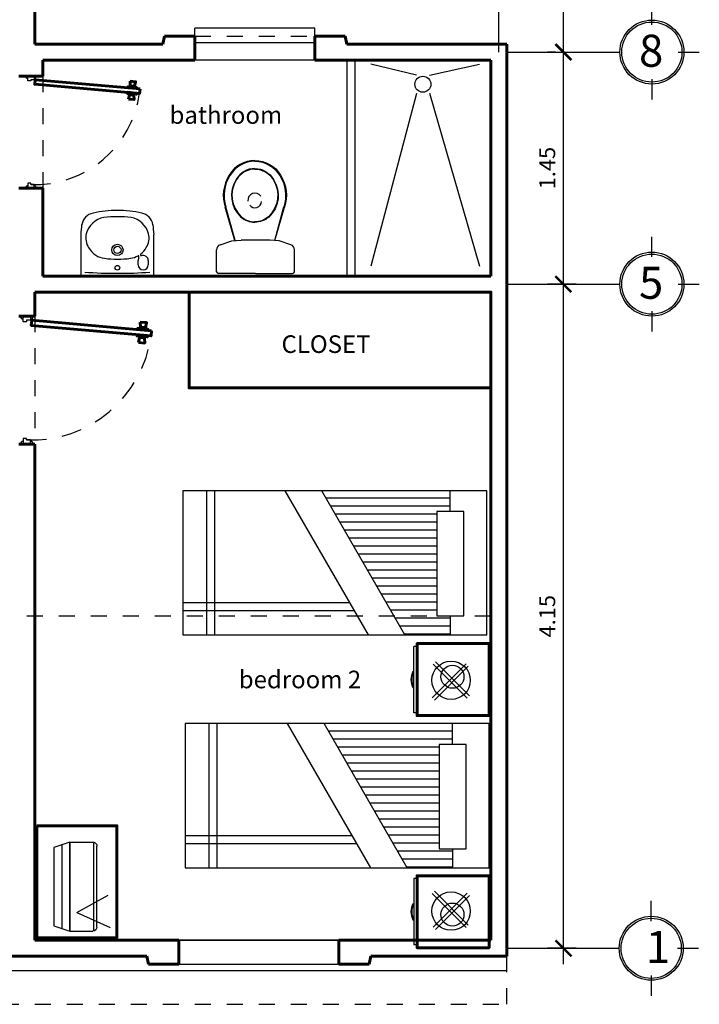
# Model space of a CAD drawing. Extents: x 1 to 164, y -60 to 3.
# Drawn here: x 18 to 22, y -59 to -53 of the extents above; entities that cross this region are included whole.
import ezdxf
from ezdxf.enums import TextEntityAlignment as Align

# ---------------------------------------------------------------- set-up
doc = ezdxf.new("R2010")
doc.units = 0
doc.header["$MEASUREMENT"] = 0
doc.header["$PDMODE"] = 34
for name, pattern in [('CENTER2', [1.125, 0.75, -0.125, 0.125, -0.125]), ('HIDDEN2', [0.1875, 0.125, -0.0625]), ('HIDDEN4', [0.09375, 0.0625, -0.03125])]:
    doc.linetypes.add(name, pattern=pattern)
doc.layers.get('0').update_dxf_attribs({"linetype": 'CONTINUOUS'})
doc.layers.get('DEFPOINTS').update_dxf_attribs({"linetype": 'CONTINUOUS'})
for name, color, linetype in [('01', 7, 'CONTINUOUS'), ('DIM-1', 1, 'CONTINUOUS'), ('DINTEL', 5, 'HIDDEN4'), ('PLUMBING', 1, 'CONTINUOUS'), ('PROYECTIONS', 5, 'HIDDEN4'), ('SILLAR', 3, 'CONTINUOUS'), ('WSILLJAMB', 6, 'CONTINUOUS')]:
    doc.layers.add(name, color=color, linetype=linetype)
doc.layers.add('MUROS', color=7, linetype='CONTINUOUS', lineweight=60)
doc.styles.add('arial', font='arial.ttf')
doc.dimstyles.new('COTA-50', dxfattribs={"dimscale": 0.05, "dimtxt": 2, "dimasz": 2, "dimexe": 2, "dimexo": 1, "dimgap": 1, "dimtad": 1, "dimzin": 1, "dimdsep": 46, "dimtxsty": 'arial', "dimblk": 'ARCHTICK', "dimcen": 2, "dimdle": 2, "dimclrd": 2, "dimclre": 1, "dimclrt": 2, "dimaunit": 1, "dimadec": 0, "dimazin": 0, "dimtfac": 1, "dimtofl": 0, "dimtmove": 1, "dimatfit": 3, "dimfxl": 1, "dimtvp": 1, "dimtolj": 1, "dimtzin": 1, "dimarcsym": 0})

# ---------------------------------------------------------------- blocks, each defined once
blk = doc.blocks.new('lav_saturno_pl')
at = {"layer": '01', "color": 0, "linetype": 'Continuous', "ltscale": 20}
for p, q in [((0.002, 0), (0.002, 0.2235)), ((0.0055, 0.227), (0.2626, 0.227)), ((0.002, 0), (0.002, -0.2235)), ((0.0724, -0.1299), (0.0994, -0.1299)), ((0.1144, -0.1334), (0.1273, -0.1334)), ((0.1308, -0.1459), (0.1391, -0.1459)), ((0.0055, -0.227), (0.2626, -0.227)), ((0.0994, -0.1929), (0.0724, -0.1929))]:
    blk.add_line(p, q, dxfattribs=at)
for centre, radius in [((0.0545, 0), 0.0143), ((0.166, 0), 0.035), ((0.166, 0), 0.0225)]:
    blk.add_circle(centre, radius, dxfattribs=at)
for centre, radius, start, end in [((0.0055, 0.2235), 0.0035, 90, 180), ((2.7841, 0), 2.7646, 175.77863, 184.22137), ((0.2416, 0.0828), 0.115, 77.16067, 122.38548), ((0.463, 2.3247), 2.1072, 264.54245, 266.20385), ((0.2296, 0.0585), 0.1415, 10.90517, 74.60888), ((0.3109, 0.137), 0.086, 10.36956, 81.58712), ((0.249, 0.0636), 0.1367, 148.4635, 172.6407), ((0.2462, 0.0621), 0.1351, 119.34663, 147.32095), ((-0.1642, 0.0148), 0.5764, 358.53229, 13.82278), ((0.7161, 0), 0.6081, 172.33616, 180), ((-0.1642, 0.0148), 0.5374, 358.53229, 7.53887), ((0.7161, 0), 0.6081, 180, 187.66384), ((-0.1642, -0.0148), 0.5374, 352.46113, 1.46771), ((-0.1642, -0.0148), 0.5764, 346.17722, 1.46771), ((0.2444, -0.0647), 0.132, 187.13717, 209.4757), ((0.2296, -0.0585), 0.1415, 285.39112, 349.09483), ((0.0724, -0.1614), 0.0315, 90, 270), ((0.0994, -0.1614), 0.0315, 63.77412, 90), ((0.0994, -0.1614), 0.0315, 270, 22.47951), ((0.1144, -0.1309), 0.0025, 243.77412, 270), ((0.1144, -0.1309), 0.0025, 243.77412, 270), ((0.1273, -0.1309), 0.0025, 270, 29.4757), ((0.1308, -0.1484), 0.0025, 90, 202.47951), ((0.1391, -0.1484), 0.0025, 38.47447, 90), ((0.2444, -0.0647), 0.132, 218.47447, 240.79621), ((0.2416, -0.0828), 0.115, 237.61452, 282.83933), ((0.3109, -0.137), 0.086, 278.41288, 349.63044), ((0.0055, -0.2235), 0.0035, 180, 270), ((0.463, -2.3247), 2.1072, 93.79615, 95.45755)]:
    blk.add_arc(centre, radius, start, end, dxfattribs=at)
blk = doc.blocks.new('inod_nostalgia_pl')
at = {"linetype": 'Continuous', "ltscale": 20}
for p, q in [((0.0167, -0.004), (0.0167, 0.228)), ((0.0277, 0.239), (0.1652, 0.239)), ((0.195, 0.2178), (0.2203, 0.1445)), ((0.2216, 0.1253), (0.43, 0.1854)), ((0.2203, 0.1445), (0.2244, 0.0846)), ((0.2217, 0.1241), (0.434, 0.1814)), ((0.2244, -0.0926), (0.2244, 0.0846)), ((0.0167, -0.004), (0.0167, -0.236)), ((0.2203, -0.1524), (0.2244, -0.0926)), ((0.195, -0.2257), (0.2203, -0.1524)), ((0.2221, -0.1255), (0.43, -0.1854)), ((0.2222, -0.1243), (0.434, -0.1814)), ((0.0277, -0.247), (0.1652, -0.247))]:
    blk.add_line(p, q, dxfattribs=at)
for points in [[(0.723, 0, 0.267133), (0.631, 0.1599, 0.227611), (0.43, 0.1854, 0.190905)], [(0.718, 0, 0.267308), (0.6284, 0.1557, 0.224912), (0.434, 0.1814, 0.190872)], [(0.672, 0, 0.269492), (0.6043, 0.1164, 0.368146), (0.3689, 0.0868, 0.190461), (0.3369, -0.0001, 0.190461)], [(0.669, 0, 0.269684), (0.6028, 0.1139, 0.368266), (0.3711, 0.0848, 0.190424), (0.3399, 0)], [(0.672, 0, -0.269492), (0.6043, -0.1164, -0.368146), (0.3689, -0.0868, -0.190461), (0.3369, 0.0001, -0.190461)], [(0.669, 0, -0.269684), (0.6028, -0.1139, -0.368266), (0.3711, -0.0848, -0.190424), (0.3399, 0)], [(0.718, 0, -0.267308), (0.6284, -0.1557, -0.224912), (0.434, -0.1814, -0.190872)], [(0.723, 0, -0.267133), (0.631, -0.1599, -0.227611), (0.43, -0.1854, -0.190905)]]:
    blk.add_lwpolyline(points, format="xyb", dxfattribs=at)
for centre, radius, start, end in [((0.0277, 0.228), 0.011, 90, 180), ((0.1652, 0.2075), 0.0315, 19, 90), ((0.4683, -0.001), 0.0412, 126.39718, 266.26601), ((0.4749, -0.0004), 0.0439, 303.75348, 97.21076), ((0.0277, -0.236), 0.011, 180, 270), ((0.1652, -0.2155), 0.0315, 270, 341)]:
    blk.add_arc(centre, radius, start, end, dxfattribs=at)
blk = doc.blocks.new('_ArchTick')
at = {"color": 0, "linetype": 'ByBlock', "const_width": 0.15}
blk.add_lwpolyline([(-0.5, -0.5), (0.5, 0.5)], dxfattribs=at)
blk = doc.blocks.new('*D85')
at = {"color": 2, "lineweight": -2, "transparency": 16777216}
blk.add_line((21.2544, -54.2745), (21.2544, -52.6245), dxfattribs=at)
at = {"color": 1, "lineweight": -2, "transparency": 16777216}
for p, q in [((21.3044, -52.7245), (21.3544, -52.7245)), ((21.3336, -54.1745), (21.1544, -54.1745))]:
    blk.add_line(p, q, dxfattribs=at)
at = {"layer": 'DEFPOINTS', "color": 0, "transparency": 16777216}
for p in [(21.2544, -52.7245), (21.2544, -52.7245), (21.3836, -54.1745)]:
    blk.add_point(p, dxfattribs=at)
at = {"color": 2, "lineweight": -2, "transparency": 16777216, "xscale": 0.1, "yscale": 0.1, "zscale": 0.1}
for p, rotation in [((21.2544, -52.7245), 90), ((21.2544, -54.1745), 270)]:
    blk.add_blockref('_ArchTick', p, dxfattribs=dict(at, rotation=rotation))
at = {"color": 2, "transparency": 16777216, "insert": (21.1533, -53.4495), "char_height": 0.1, "attachment_point": 5, "rotation": 90, "style": 'arial'}
blk.add_mtext('\\A1;1.45', dxfattribs=at)
blk = doc.blocks.new('*D86')
at = {"color": 2, "lineweight": -2, "transparency": 16777216}
blk.add_line((21.2544, -58.4245), (21.2544, -54.0745), dxfattribs=at)
at = {"color": 1, "lineweight": -2, "transparency": 16777216}
for p, q in [((21.3336, -54.1745), (21.1544, -54.1745)), ((21.3336, -58.3245), (21.1544, -58.3245))]:
    blk.add_line(p, q, dxfattribs=at)
at = {"layer": 'DEFPOINTS', "color": 0, "transparency": 16777216}
for p in [(21.2544, -54.1745), (21.3836, -54.1745), (21.3836, -58.3245)]:
    blk.add_point(p, dxfattribs=at)
at = {"color": 2, "lineweight": -2, "transparency": 16777216, "xscale": 0.1, "yscale": 0.1, "zscale": 0.1}
for p, rotation in [((21.2544, -54.1745), 90), ((21.2544, -58.3245), 270)]:
    blk.add_blockref('_ArchTick', p, dxfattribs=dict(at, rotation=rotation))
at = {"color": 2, "transparency": 16777216, "insert": (21.1533, -56.2495), "char_height": 0.1, "attachment_point": 5, "rotation": 90, "style": 'arial'}
blk.add_mtext('\\A1;4.15', dxfattribs=at)
blk = doc.blocks.new('*D87')
at = {"color": 2, "lineweight": -2, "transparency": 16777216}
blk.add_line((21.2544, -52.8245), (21.2544, -42.4745), dxfattribs=at)
at = {"color": 1, "lineweight": -2, "transparency": 16777216}
for p, q in [((21.2044, -42.5745), (21.1544, -42.5745)), ((21.2044, -52.7245), (21.1544, -52.7245))]:
    blk.add_line(p, q, dxfattribs=at)
at = {"layer": 'DEFPOINTS', "color": 0, "transparency": 16777216}
for p in [(21.2544, -42.5745), (21.2544, -42.5745), (21.2544, -52.7245)]:
    blk.add_point(p, dxfattribs=at)
at = {"color": 2, "lineweight": -2, "transparency": 16777216, "xscale": 0.1, "yscale": 0.1, "zscale": 0.1}
for p, rotation in [((21.2544, -42.5745), 90), ((21.2544, -52.7245), 270)]:
    blk.add_blockref('_ArchTick', p, dxfattribs=dict(at, rotation=rotation))
at = {"color": 2, "transparency": 16777216, "insert": (21.1533, -47.6495), "char_height": 0.1, "attachment_point": 5, "rotation": 90, "style": 'arial'}
blk.add_mtext('\\A1;10.15', dxfattribs=at)
blk = doc.blocks.new('TV')
at = {"color": 2, "linetype": 'Continuous'}
for p, q in [((0.1611, 0.1433), (0.0538, 0.339)), ((0.1611, 0.1433), (0.255, 0.3524)), ((0.2528, 0.2699), (-0.2528, 0.2699)), ((-0.2778, 0.1), (-0.2778, 0.2449)), ((0.2778, 0.1), (0.2778, 0.2449)), ((-0.2778, 0.1), (-0.2445, 0)), ((0.2445, 0), (0.2778, 0.1)), ((-0.2445, 0), (0.2445, 0))]:
    blk.add_line(p, q, dxfattribs=at)
at = {"color": 1, "linetype": 'Continuous'}
for p, q in [((0.2778, 0.2499), (-0.2778, 0.2499)), ((0.2778, 0.2499), (-0.2778, 0.2499)), ((-0.2778, 0.1), (0.2778, 0.1)), ((0.2778, 0.1), (-0.2778, 0.1)), ((-0.2612, 0.05), (0.2612, 0.05))]:
    blk.add_line(p, q, dxfattribs=at)
at = {"color": 2, "linetype": 'Continuous', "extrusion": (0, 0, -1)}
for centre, start_param, end_param in [((-0.2528, 0.2449), 2.356194, 3.926991), ((0.2528, 0.2449), 3.926991, 5.497787)]:
    blk.add_ellipse(centre, major_axis=(0.0177, -0.0177), ratio=1, start_param=start_param, end_param=end_param, dxfattribs=at)

msp = doc.modelspace()

# ---------------------------------------------------------------- linework, layer by layer
at = {"color": 1, "linetype": 'Continuous'}
for p, q in [((17.9611, -52.8745), (17.8911, -52.8745)), ((17.9064, -52.9049), (17.9064, -52.8745)), ((17.9248, -52.9049), (17.9064, -52.9049)), ((17.9248, -52.8973), (17.9248, -52.9049)), ((17.9459, -52.8973), (17.9248, -52.8973)), ((17.9459, -52.8745), (17.9459, -52.8973)), ((17.9611, -53.5745), (17.8911, -53.5745)), ((17.9248, -53.544), (17.9064, -53.544)), ((17.9064, -53.544), (17.9064, -53.5745)), ((17.9248, -53.5516), (17.9248, -53.544)), ((17.9459, -53.5516), (17.9248, -53.5516)), ((17.9459, -53.5745), (17.9459, -53.5516)), ((17.9411, -54.3745), (17.8611, -54.3745)), ((17.8785, -54.4093), (17.8785, -54.3745)), ((17.9237, -54.3745), (17.9237, -54.4006)), ((17.8996, -54.4093), (17.8785, -54.4093)), ((17.8996, -54.4006), (17.8996, -54.4093)), ((17.9237, -54.4006), (17.8996, -54.4006)), ((17.9411, -55.1745), (17.8611, -55.1745)), ((17.8996, -55.1397), (17.8785, -55.1397)), ((17.8785, -55.1397), (17.8785, -55.1745)), ((17.8996, -55.1484), (17.8996, -55.1397)), ((17.9237, -55.1484), (17.8996, -55.1484)), ((17.9237, -55.1745), (17.9237, -55.1484)), ((19.0252, -56.3651), (19.0252, -55.4651)), ((19.0752, -56.3651), (19.0752, -55.4651)), ((20.0356, -56.3651), (19.516, -55.4651)), ((20.2641, -56.3651), (19.7445, -55.4651)), ((20.5471, -55.5948), (20.5471, -55.4651)), ((19.7699, -55.5091), (20.5471, -55.5091)), ((19.7988, -55.5591), (20.5471, -55.5591)), ((19.8276, -55.6091), (20.4624, -55.6091)), ((20.6318, -55.5948), (20.4624, -55.5948)), ((20.4624, -55.5948), (20.4624, -56.2476)), ((20.6318, -56.2476), (20.6318, -55.5948)), ((19.8565, -55.6591), (20.4624, -55.6591)), ((19.8854, -55.7091), (20.4624, -55.7091)), ((19.9142, -55.7591), (20.4624, -55.7591)), ((19.9431, -55.8091), (20.4624, -55.8091)), ((19.972, -55.8591), (20.4624, -55.8591)), ((20.0008, -55.9091), (20.4624, -55.9091)), ((20.0297, -55.9591), (20.4624, -55.9591)), ((20.0586, -56.0091), (20.4624, -56.0091)), ((20.0874, -56.0591), (20.4624, -56.0591)), ((19.9201, -56.1651), (18.8752, -56.1651)), ((20.1163, -56.1091), (20.4624, -56.1091)), ((20.1452, -56.1591), (20.4624, -56.1591)), ((19.949, -56.2151), (18.8752, -56.2151)), ((20.174, -56.2091), (20.4624, -56.2091)), ((20.2029, -56.2591), (20.5471, -56.2591)), ((20.4624, -56.2476), (20.6318, -56.2476)), ((20.5471, -56.2476), (20.5471, -56.3651)), ((20.2318, -56.3091), (20.5471, -56.3091)), ((20.2606, -56.3591), (20.5471, -56.3591)), ((20.34, -56.4382), (20.32, -56.4382)), ((20.4552, -56.5353), (20.6674, -56.7475)), ((20.3143, -56.5959), (20.32, -56.5959)), ((20.3174, -56.6009), (20.32, -56.6009)), ((20.6462, -56.5472), (20.434, -56.7593)), ((20.4411, -56.5495), (20.6532, -56.7616)), ((20.6603, -56.5613), (20.4482, -56.7734)), ((20.3143, -56.6959), (20.32, -56.6959)), ((20.3174, -56.6909), (20.32, -56.6909)), ((20.34, -56.8536), (20.32, -56.8536)), ((19.04, -57.8209), (19.04, -56.9209)), ((19.09, -57.8209), (19.09, -56.9209)), ((20.0504, -57.8209), (19.5308, -56.9209)), ((20.279, -57.8209), (19.7594, -56.9209)), ((19.7847, -56.9648), (20.5619, -56.9648)), ((20.5619, -57.0505), (20.5619, -56.9209)), ((19.8136, -57.0148), (20.5619, -57.0148)), ((19.8425, -57.0648), (20.4772, -57.0648)), ((20.6466, -57.0505), (20.4772, -57.0505)), ((20.4772, -57.0505), (20.4772, -57.7034)), ((20.6466, -57.7034), (20.6466, -57.0505)), ((19.8713, -57.1148), (20.4772, -57.1148)), ((19.9002, -57.1648), (20.4772, -57.1648)), ((19.9291, -57.2148), (20.4772, -57.2148)), ((19.9579, -57.2648), (20.4772, -57.2648)), ((19.9868, -57.3148), (20.4772, -57.3148)), ((20.0157, -57.3648), (20.4772, -57.3648)), ((20.0445, -57.4148), (20.4772, -57.4148)), ((20.0734, -57.4648), (20.4772, -57.4648)), ((20.1023, -57.5148), (20.4772, -57.5148)), ((20.1311, -57.5648), (20.4772, -57.5648)), ((19.935, -57.6209), (18.89, -57.6209)), ((20.16, -57.6148), (20.4772, -57.6148)), ((19.9638, -57.6709), (18.89, -57.6709)), ((20.1889, -57.6648), (20.4772, -57.6648)), ((20.4772, -57.7034), (20.6466, -57.7034)), ((20.5619, -57.7034), (20.5619, -57.8209)), ((20.2177, -57.7148), (20.5619, -57.7148)), ((20.2466, -57.7648), (20.5619, -57.7648)), ((20.2755, -57.8148), (20.5619, -57.8148)), ((20.34, -57.8882), (20.32, -57.8882)), ((20.6462, -58.1947), (20.434, -57.9825)), ((20.4411, -58.1923), (20.6532, -57.9802)), ((20.6603, -58.1805), (20.4482, -57.9684)), ((20.4552, -58.2065), (20.6674, -57.9943)), ((20.3143, -58.0459), (20.32, -58.0459)), ((20.3174, -58.0509), (20.32, -58.0509)), ((20.3143, -58.1459), (20.32, -58.1459)), ((20.3174, -58.1409), (20.32, -58.1409)), ((20.34, -58.3036), (20.32, -58.3036))]:
    msp.add_line(p, q, dxfattribs=at)
at = {"color": 2}
for p, q in [((20.7752, -55.4651), (18.8752, -55.4651)), ((18.8752, -55.4651), (18.8752, -56.3651)), ((20.7752, -56.3651), (20.7752, -55.4651)), ((18.8752, -56.3651), (20.7752, -56.3651)), ((20.32, -56.8536), (20.32, -56.4382)), ((20.79, -56.9209), (18.89, -56.9209)), ((18.89, -56.9209), (18.89, -57.8209)), ((20.79, -57.8209), (20.79, -56.9209)), ((18.89, -57.8209), (20.79, -57.8209)), ((20.32, -57.8882), (20.32, -58.3036))]:
    msp.add_line(p, q, dxfattribs=at)
at = {"color": 1}
for centre in [(21.8076, -52.7245), (21.8076, -54.1745), (21.8034, -58.3245)]:
    msp.add_circle(centre, 0.1879, dxfattribs=at)
at = {"color": 1, "linetype": 'Continuous'}
for centre in [(20.5525, -56.6498), (20.5525, -58.0921)]:
    msp.add_circle(centre, 0.1201, dxfattribs=at)
at = {"color": 2}
for centre in [(20.5612, -56.628), (20.5612, -58.1139)]:
    msp.add_circle(centre, 0.0719, dxfattribs=at)
at = {"color": 1, "linetype": 'Continuous'}
for centre, radius, start, end in [((17.9064, -52.8745), 0.0152, 180, 270), ((17.9459, -52.8745), 0.0152, 270, 0), ((17.9064, -53.5745), 0.0152, 90, 180), ((17.9459, -53.5745), 0.0152, 360, 90), ((17.8785, -54.3745), 0.0174, 180, 270), ((17.9237, -54.3745), 0.0174, 270, 0), ((17.8785, -55.1745), 0.0174, 90, 180), ((17.9237, -55.1745), 0.0174, 360, 90), ((20.4081, -56.6459), 0.1063, 151.92751, 208.07249), ((20.4081, -56.6459), 0.1013, 153.6122, 206.3878), ((20.4081, -58.0959), 0.1063, 151.92751, 208.07249), ((20.4081, -58.0959), 0.1013, 153.6122, 206.3878)]:
    msp.add_arc(centre, radius, start, end, dxfattribs=at)
at = {"color": 1, "linetype": 'HIDDEN2'}
for centre, radius in [((17.9513, -52.8919), 0.6603), ((17.9299, -54.3944), 0.7546)]:
    msp.add_arc(centre, radius, 267.69877, 352.42794, dxfattribs=at)
at = {"layer": 'DIM-1', "linetype": 'CENTER2'}
for p, q in [((20.8511, -52.7245), (20.8511, -41.524)), ((20.9011, -52.7245), (21.6076, -52.7245)), ((20.9011, -54.1745), (21.6076, -54.1745)), ((20.9011, -58.3245), (21.6034, -58.3245))]:
    msp.add_line(p, q, dxfattribs=at)
at = {"layer": 'DIM-1', "color": 4}
for p, q in [((21.8076, -52.5548), (21.8076, -52.4281)), ((21.9719, -52.7245), (22.104, -52.7245)), ((21.8076, -52.8941), (21.8076, -53.0208)), ((21.8076, -54.0048), (21.8076, -53.8781)), ((21.9719, -54.1745), (22.104, -54.1745)), ((21.8076, -54.3441), (21.8076, -54.4708)), ((21.8034, -58.1548), (21.8034, -58.0281)), ((21.9676, -58.3245), (22.0998, -58.3245)), ((21.8034, -58.4941), (21.8034, -58.6208))]:
    msp.add_line(p, q, dxfattribs=at)
for centre in [(21.8076, -52.7245), (21.8076, -54.1745), (21.8034, -58.3245)]:
    msp.add_circle(centre, 0.2, dxfattribs=at)
at = {"layer": 'DINTEL', "color": 1, "linetype": 'HIDDEN4'}
for p, q in [((18.9511, -52.6245), (19.7011, -52.6245)), ((18.0011, -52.8745), (18.0011, -53.5745)), ((17.9511, -54.3745), (17.9511, -55.1745))]:
    msp.add_line(p, q, dxfattribs=at)
at = {"layer": 'DINTEL', "color": 1}
for p, q in [((20.9011, -58.6745), (20.9011, -58.3745)), ((12.9511, -58.6745), (20.9011, -58.6745))]:
    msp.add_line(p, q, dxfattribs=at)
at = {"layer": 'MUROS', "color": 4}
for p, q in [((17.9511, -52.6745), (17.9511, -51.6777)), ((18.7611, -52.6245), (18.7511, -52.6745)), ((18.9511, -52.6245), (18.7611, -52.6245)), ((18.9511, -52.7745), (18.9511, -52.6245)), ((19.8911, -52.6245), (19.7011, -52.6245)), ((19.7011, -52.6245), (19.7011, -52.7745)), ((19.9011, -52.6745), (19.8911, -52.6245)), ((18.7511, -52.6745), (17.9511, -52.6745)), ((20.9011, -52.6745), (19.9011, -52.6745)), ((20.9011, -58.3745), (20.9011, -52.6745)), ((18.0011, -52.8745), (18.0011, -52.7745)), ((18.0011, -52.7745), (18.9511, -52.7745)), ((19.7011, -52.7745), (20.8011, -52.7745)), ((20.8011, -52.7745), (20.8011, -54.1245)), ((17.8511, -52.8745), (18.0011, -52.8745)), ((18.0011, -53.5745), (17.8511, -53.5745)), ((18.0011, -54.1245), (18.0011, -53.5745)), ((20.8011, -54.1245), (18.0011, -54.1245)), ((17.9511, -54.3745), (17.9511, -54.2245)), ((17.9511, -54.2245), (20.8011, -54.2245)), ((20.8011, -54.2245), (20.8011, -58.2745)), ((17.8511, -54.3745), (17.9511, -54.3745)), ((17.8511, -55.1745), (17.9511, -55.1745)), ((17.9511, -55.1745), (17.9511, -58.2745)), ((17.9511, -58.2745), (18.8511, -58.2745)), ((18.8511, -58.2745), (18.8511, -58.4245)), ((19.8512, -58.2745), (19.8512, -58.4245)), ((20.8011, -58.2745), (19.8512, -58.2745)), ((18.6511, -58.3745), (17.2011, -58.3745)), ((18.6611, -58.4245), (18.6511, -58.3745)), ((20.0411, -58.4245), (20.0511, -58.3745)), ((20.0511, -58.3745), (20.9011, -58.3745)), ((18.8511, -58.4245), (18.6611, -58.4245)), ((19.8512, -58.4245), (20.0411, -58.4245))]:
    msp.add_line(p, q, dxfattribs=at)
at = {"layer": 'MUROS', "color": 3, "linetype": 'Continuous', "flags": 128}
for points in [[(18.6083, -52.9547), (18.6058, -52.9826), (17.9503, -52.9252), (17.9528, -52.8973)], [(18.6807, -54.4661), (18.6779, -54.498), (17.9288, -54.4324), (17.9316, -54.4006)]]:
    msp.add_lwpolyline(points, close=True, dxfattribs=at)
at = {"layer": 'MUROS', "color": 1, "linetype": 'Continuous', "flags": 128}
for points in [[(18.5457, -52.907), (18.5806, -52.9101), (18.5746, -52.9377), (18.5467, -52.9352)], [(18.5316, -52.9479), (18.5874, -52.9528), (18.588, -52.9459), (18.5322, -52.941)], [(18.5531, -52.9428), (18.5671, -52.944), (18.5677, -52.9371), (18.5537, -52.9358)], [(18.5291, -52.9758), (18.5849, -52.9807), (18.5843, -52.9877), (18.5285, -52.9828)], [(18.5359, -53.0186), (18.5708, -53.0216), (18.5698, -52.9934), (18.5419, -52.991)], [(18.5494, -52.9846), (18.5634, -52.9859), (18.5628, -52.9928), (18.5488, -52.9916)], [(18.6092, -54.4117), (18.649, -54.4152), (18.6423, -54.4467), (18.6104, -54.4439)], [(18.6177, -54.4526), (18.6336, -54.454), (18.6343, -54.446), (18.6184, -54.4446)], [(18.5903, -54.4903), (18.654, -54.4959), (18.6533, -54.5039), (18.5896, -54.4983)], [(18.5931, -54.4584), (18.6568, -54.464), (18.6575, -54.4561), (18.5938, -54.4505)], [(18.598, -54.5392), (18.6379, -54.5427), (18.6367, -54.5104), (18.6048, -54.5077)], [(18.6135, -54.5004), (18.6294, -54.5018), (18.6287, -54.5097), (18.6128, -54.5084)]]:
    msp.add_lwpolyline(points, close=True, dxfattribs=at)
at = {"layer": 'MUROS', "color": 2}
msp.add_lwpolyline([(18.9151, -54.2245), (18.9151, -54.8234), (20.8011, -54.8234), (20.8011, -54.2245)], close=True, dxfattribs=at)
at = {"layer": 'MUROS', "color": 2, "flags": 128}
for points in [[(20.79, -56.8709), (20.34, -56.8709), (20.34, -56.4209), (20.79, -56.4209)], [(20.79, -57.8709), (20.34, -57.8709), (20.34, -58.3209), (20.79, -58.3209)]]:
    msp.add_lwpolyline(points, close=True, dxfattribs=at)
at = {"layer": 'MUROS', "color": 1, "linetype": 'Continuous'}
msp.add_lwpolyline([(17.9636, -57.5585), (17.9636, -58.2585), (18.4636, -58.2585), (18.4636, -57.5585)], close=True, dxfattribs=at)
at = {"layer": 'PLUMBING', "color": 1}
for p, q in [((19.9011, -52.7745), (19.9011, -54.1245)), ((19.9511, -52.7745), (19.9511, -54.1245)), ((20.3365, -52.8681), (20.0516, -52.7995)), ((20.4181, -52.8697), (20.7297, -52.7995)), ((20.3365, -52.9834), (20.0516, -54.0629)), ((20.4181, -52.9817), (20.7297, -54.0629))]:
    msp.add_line(p, q, dxfattribs=at)
msp.add_circle((20.3761, -52.9257), 0.05, dxfattribs=at)
at = {"layer": 'PROYECTIONS', "color": 1}
msp.add_line((20.8011, -56.2495), (13.0511, -56.2495), dxfattribs=at)
at = {"layer": 'SILLAR', "color": 1}
for p, q in [((18.9511, -52.6245), (18.9511, -52.5745)), ((19.7011, -52.5745), (18.9511, -52.5745)), ((19.7011, -52.6245), (19.7011, -52.5745)), ((19.7011, -52.7745), (18.9511, -52.7745)), ((18.8511, -58.2745), (19.8511, -58.2745)), ((20.9011, -58.4645), (12.9511, -58.4645))]:
    msp.add_line(p, q, dxfattribs=at)
at = {"layer": 'WSILLJAMB', "color": 1}
for p, q in [((18.9511, -52.6645), (19.7011, -52.6645)), ((19.8511, -58.2745), (18.8511, -58.2745)), ((18.8512, -58.4245), (19.8512, -58.4245))]:
    msp.add_line(p, q, dxfattribs=at)

# ---------------------------------------------------------------- block references
at = {"color": 1, "rotation": 270}
msp.add_blockref('TV', (18.0693, -57.9392), dxfattribs=at)
at = {"layer": 'PLUMBING', "color": 1, "rotation": 90}
for name, p in [('inod_nostalgia_pl', (19.3261, -54.1245)), ('lav_saturno_pl', (18.467, -54.1265))]:
    msp.add_blockref(name, p, dxfattribs=at)

# ---------------------------------------------------------------- texts
at = {"color": 2, "style": 'arial'}
for s, p in [('bathroom', (19.1449, -53.1728)), ('CLOSET', (19.7708, -54.6045)), ('bedroom 2', (19.6079, -56.6998))]:
    msp.add_text(s, height=0.11, dxfattribs=at).set_placement(p, align=Align.CENTER)
at = {"layer": 'DIM-1', "color": 4, "style": 'arial'}
for s, p in [('8', (21.7273, -52.8162)), ('5', (21.7273, -54.2662)), ('1', (21.77, -58.4162))]:
    msp.add_text(s, height=0.2, dxfattribs=at).set_placement(p)

# ---------------------------------------------------------------- dimensions: what is measured, and where the dimension line sits
for base, p1, p2, picture, middle in [((21.2544, -42.5745), (21.2544, -52.7245), (21.2544, -42.5745), '*D87', (21.1533, -47.6495)), ((21.2544, -52.7245), (21.3836, -54.1745), (21.2544, -52.7245), '*D85', (21.1533, -53.4495)), ((21.2544, -54.1745), (21.3836, -58.3245), (21.3836, -54.1745), '*D86', (21.1533, -56.2495))]:
    dim = msp.add_linear_dim(base=base, p1=p1, p2=p2, angle=90, dimstyle='COTA-50')
    dim.commit()
    dim.dimension.update_dxf_attribs({"geometry": picture, "text_midpoint": middle})

doc.saveas('drawing.dxf')
